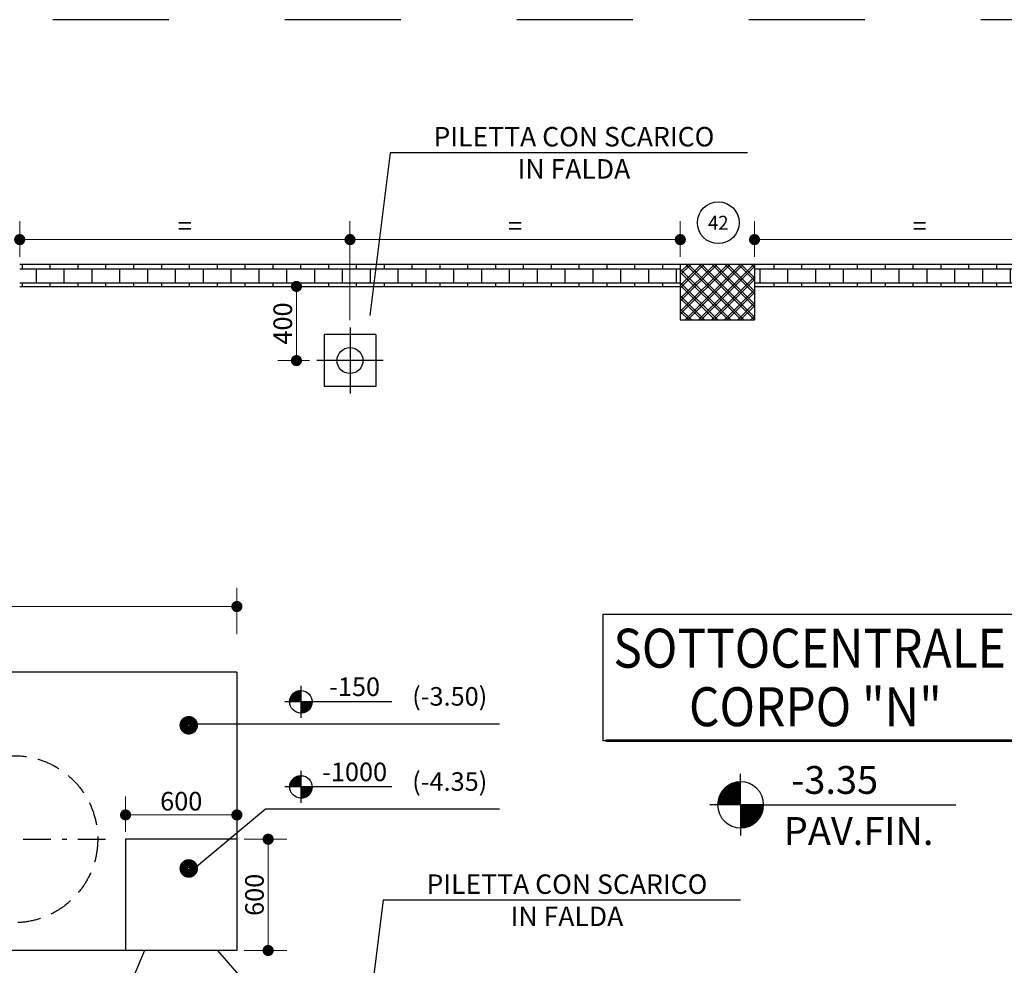
# Model space of a CAD drawing. Extents: x -98384 to -1083, y -577 to 41473.
# Drawn here: x -93179 to -87873, y 3590 to 8688 of the extents above; entities that cross this region are included whole.
import ezdxf
from ezdxf.enums import TextEntityAlignment as Align

# ---------------------------------------------------------------- set-up
doc = ezdxf.new("R2010")
doc.units = 0
doc.header["$LTSCALE"] = 500
doc.header["$MEASUREMENT"] = 0
for name, pattern in [('DASHDOT2', [0.5, 0.25, -0.125, 0, -0.125]), ('HIDDEN', [0.375, 0.25, -0.125]), ('LINEA8', [0.59, 0.3, -0.12, 0.05, -0.12])]:
    doc.linetypes.add(name, pattern=pattern)
doc.layers.get('DEFPOINTS').update_dxf_attribs({"linetype": 'CONTINUOUS'})
for name, color, linetype in [('2', 7, 'CONTINUOUS'), ('ARCHITETTONICO', 255, 'CONTINUOUS'), ('CF-S', 111, 'CONTINUOUS'), ('INTONACO', 50, 'CONTINUOUS'), ('QUOTATURE', 190, 'CONTINUOUS'), ('S', 30, 'CONTINUOUS'), ('TESTI', 190, 'CONTINUOUS')]:
    doc.layers.add(name, color=color, linetype=linetype)
doc.styles.add('ROMANS', font='romans.shx', dxfattribs={"width": 0.8, "oblique": 15})
doc.styles.add('TARGA', font='COMPLEX.SHX')
doc.dimstyles.new('CAVEDI-scala1-50', dxfattribs={"dimscale": 2000, "dimtxt": 0.05, "dimasz": 0.03, "dimexe": 0.05, "dimexo": 0.02, "dimgap": 0.012, "dimtad": 3, "dimzin": 12, "dimdsep": 46, "dimtxsty": 'ROMANS', "dimblk": 'DOT', "dimcen": 5, "dimclrd": 8, "dimclre": 8, "dimclrt": 256, "dimadec": 0, "dimazin": 3, "dimtfac": 1, "dimtmove": 0, "dimatfit": 3, "dimldrblk": 'DOT', "dimfxl": 0, "dimtolj": 1, "dimtzin": 0, "dimlwd": 20, "dimlwe": 20, "dimarcsym": 0})
pattern_1 = [(0, (-85139.36, -66980.106), (0, 75), []), (90, (-85139.36, -66980.1), (-150, 9e-15), [75, -75]), (90, (-85064.36, -66980.1), (-150, 9e-15), [-75, 75])]

# ---------------------------------------------------------------- blocks, each defined once
blk = doc.blocks.new('*X52')
at = {"layer": '2', "color": 7, "linetype": 'Continuous'}
for p, q in [((-11.5518, 75.05), (-11.8518, 75.35)), ((-11.7811, 75.35), (-11.4811, 75.05)), ((-11.48, 75.1196), (-11.7104, 75.35)), ((-11.6397, 75.35), (-11.48, 75.1903)), ((-11.48, 75.261), (-11.569, 75.35)), ((-11.4983, 75.35), (-11.48, 75.3317)), ((-11.88, 75.3075), (-11.6225, 75.05)), ((-11.6932, 75.05), (-11.88, 75.2368)), ((-11.88, 75.1661), (-11.7639, 75.05)), ((-11.8347, 75.05), (-11.88, 75.0953))]:
    blk.add_line(p, q, dxfattribs=at)
blk = doc.blocks.new('*X53')
at = {"layer": '2', "color": 7, "linetype": 'Continuous'}
for p, q in [((-11.6241, 75.35), (-11.88, 75.0941)), ((-11.88, 75.1648), (-11.6948, 75.35)), ((-11.7656, 75.35), (-11.88, 75.2356)), ((-11.88, 75.3063), (-11.8363, 75.35)), ((-11.8534, 75.05), (-11.5534, 75.35)), ((-11.4827, 75.35), (-11.7827, 75.05)), ((-11.712, 75.05), (-11.48, 75.282)), ((-11.48, 75.2113), (-11.6413, 75.05)), ((-11.5706, 75.05), (-11.48, 75.1406)), ((-11.48, 75.0699), (-11.4999, 75.05))]:
    blk.add_line(p, q, dxfattribs=at)
blk = doc.blocks.new('*X23')
at = {"layer": '2', "color": 7, "linetype": 'Continuous'}
for p, q in [((-3.2096, 75.35), (-3.48, 75.0796)), ((-3.48, 75.1503), (-3.2803, 75.35)), ((-3.351, 75.35), (-3.48, 75.221)), ((-3.48, 75.2917), (-3.4217, 75.35)), ((-3.4389, 75.05), (-3.1389, 75.35)), ((-3.08, 75.3381), (-3.3681, 75.05)), ((-3.2974, 75.05), (-3.08, 75.2674)), ((-3.08, 75.1967), (-3.2267, 75.05)), ((-3.156, 75.05), (-3.08, 75.126)), ((-3.08, 75.0553), (-3.0853, 75.05))]:
    blk.add_line(p, q, dxfattribs=at)
blk = doc.blocks.new('*X22')
at = {"layer": '2', "color": 7, "linetype": 'Continuous'}
for p, q in [((-3.1372, 75.05), (-3.4372, 75.35)), ((-3.3665, 75.35), (-3.08, 75.0635)), ((-3.08, 75.1342), (-3.2958, 75.35)), ((-3.2251, 75.35), (-3.08, 75.2049)), ((-3.08, 75.2756), (-3.1544, 75.35)), ((-3.0837, 75.35), (-3.08, 75.3463)), ((-3.48, 75.3221), (-3.2079, 75.05)), ((-3.2787, 75.05), (-3.48, 75.2513)), ((-3.48, 75.1806), (-3.3494, 75.05)), ((-3.4201, 75.05), (-3.48, 75.1099))]:
    blk.add_line(p, q, dxfattribs=at)
blk = doc.blocks.new('_Dot')
at = {"layer": 'INTONACO', "color": 0, "linetype": 'Continuous', "lineweight": -2}
blk.add_line((-0.5, 0), (-1, 0), dxfattribs=at)
at = {"layer": 'INTONACO', "color": 0, "linetype": 'Continuous', "const_width": 0.5}
blk.add_lwpolyline([(-0.25, 0, 1), (0.25, 0, 1)], format="xyb", close=True, dxfattribs=at)
blk = doc.blocks.new('*D171')
at = {"layer": 'DEFPOINTS', "color": 0}
for p in [(-87439.4, 7502.2), (-89219.4, 7369.9), (-87439.4, 7028.1)]:
    blk.add_point(p, dxfattribs=at)
at = {"layer": 'QUOTATURE', "color": 8, "lineweight": 20}
for p, q in [((-89219.4, 7409.9), (-89219.4, 7602.2)), ((-87439.4, 7068.1), (-87439.4, 7602.2)), ((-89159.4, 7502.2), (-87499.4, 7502.2))]:
    blk.add_line(p, q, dxfattribs=at)
at = {"layer": 'QUOTATURE', "color": 8, "lineweight": 20, "xscale": 60, "yscale": 60, "zscale": 60, "rotation": 180}
blk.add_blockref('_Dot', (-89219.4, 7502.2), dxfattribs=at)
at = {"layer": 'QUOTATURE', "color": 8, "lineweight": 20, "xscale": 60, "yscale": 60, "zscale": 60}
blk.add_blockref('_Dot', (-87439.4, 7502.2), dxfattribs=at)
at = {"layer": 'QUOTATURE', "insert": (-88329.4, 7576.2), "char_height": 100, "attachment_point": 5, "style": 'ROMANS'}
blk.add_mtext('\\A1;=', dxfattribs=at)
blk = doc.blocks.new('*D174')
at = {"layer": 'DEFPOINTS', "color": 0}
for p in [(-91399.4, 7502.2), (-93179.4, 7369.9), (-91399.4, 7028.1)]:
    blk.add_point(p, dxfattribs=at)
at = {"layer": 'QUOTATURE', "color": 8, "lineweight": 20}
for p, q in [((-93179.4, 7409.9), (-93179.4, 7602.2)), ((-91399.4, 7068.1), (-91399.4, 7602.2)), ((-93119.4, 7502.2), (-91459.4, 7502.2))]:
    blk.add_line(p, q, dxfattribs=at)
at = {"layer": 'QUOTATURE', "color": 8, "lineweight": 20, "xscale": 60, "yscale": 60, "zscale": 60, "rotation": 180}
blk.add_blockref('_Dot', (-93179.4, 7502.2), dxfattribs=at)
at = {"layer": 'QUOTATURE', "color": 8, "lineweight": 20, "xscale": 60, "yscale": 60, "zscale": 60}
blk.add_blockref('_Dot', (-91399.4, 7502.2), dxfattribs=at)
at = {"layer": 'QUOTATURE', "insert": (-92289.4, 7576.2), "char_height": 100, "attachment_point": 5, "style": 'ROMANS'}
blk.add_mtext('\\A1;=', dxfattribs=at)
blk = doc.blocks.new('*D175')
at = {"layer": 'DEFPOINTS', "color": 0}
for p in [(-89619.4, 7502.2), (-89619.4, 7369.9), (-91399.4, 7028.1)]:
    blk.add_point(p, dxfattribs=at)
at = {"layer": 'QUOTATURE', "color": 8, "lineweight": 20}
for p, q in [((-91399.4, 7068.1), (-91399.4, 7602.2)), ((-89619.4, 7409.9), (-89619.4, 7602.2)), ((-91339.4, 7502.2), (-89679.4, 7502.2))]:
    blk.add_line(p, q, dxfattribs=at)
at = {"layer": 'QUOTATURE', "color": 8, "lineweight": 20, "xscale": 60, "yscale": 60, "zscale": 60, "rotation": 180}
blk.add_blockref('_Dot', (-91399.4, 7502.2), dxfattribs=at)
at = {"layer": 'QUOTATURE', "color": 8, "lineweight": 20, "xscale": 60, "yscale": 60, "zscale": 60}
blk.add_blockref('_Dot', (-89619.4, 7502.2), dxfattribs=at)
at = {"layer": 'QUOTATURE', "insert": (-90509.4, 7576.2), "char_height": 100, "attachment_point": 5, "style": 'ROMANS'}
blk.add_mtext('\\A1;=', dxfattribs=at)
blk = doc.blocks.new('*D173')
at = {"layer": 'DEFPOINTS', "color": 0}
for p in [(-91724.4, 7249.9), (-91687.9, 6849.9), (-91577.5, 6849.9)]:
    blk.add_point(p, dxfattribs=at)
at = {"layer": 'QUOTATURE', "color": 8, "lineweight": 20}
for p, q in [((-91684.4, 7249.9), (-91587.9, 7249.9)), ((-91687.9, 7189.9), (-91687.9, 6909.9)), ((-91617.5, 6849.9), (-91787.9, 6849.9))]:
    blk.add_line(p, q, dxfattribs=at)
at = {"layer": 'QUOTATURE', "color": 8, "lineweight": 20, "xscale": 60, "yscale": 60, "zscale": 60}
for p, rotation in [((-91687.9, 7249.9), 90), ((-91687.9, 6849.9), 270)]:
    blk.add_blockref('_Dot', p, dxfattribs=dict(at, rotation=rotation))
at = {"layer": 'QUOTATURE', "insert": (-91761.9, 7049.9), "char_height": 100, "attachment_point": 5, "rotation": 90, "style": 'ROMANS'}
blk.add_mtext('\\A1;400', dxfattribs=at)
blk = doc.blocks.new('*D180')
at = {"layer": 'DEFPOINTS', "color": 0}
for p in [(-92008.9, 4400.7), (-92608.9, 4269.9), (-92008.9, 4269.9)]:
    blk.add_point(p, dxfattribs=at)
at = {"layer": 'QUOTATURE', "color": 8, "lineweight": 20}
for p, q in [((-92608.9, 4309.9), (-92608.9, 4500.7)), ((-92008.9, 4309.9), (-92008.9, 4500.7)), ((-92548.9, 4400.7), (-92068.9, 4400.7))]:
    blk.add_line(p, q, dxfattribs=at)
at = {"layer": 'QUOTATURE', "color": 8, "lineweight": 20, "xscale": 60, "yscale": 60, "zscale": 60, "rotation": 180}
blk.add_blockref('_Dot', (-92608.9, 4400.7), dxfattribs=at)
at = {"layer": 'QUOTATURE', "color": 8, "lineweight": 20, "xscale": 60, "yscale": 60, "zscale": 60}
blk.add_blockref('_Dot', (-92008.9, 4400.7), dxfattribs=at)
at = {"layer": 'QUOTATURE', "insert": (-92308.9, 4474.7), "char_height": 100, "attachment_point": 5, "style": 'ROMANS'}
blk.add_mtext('\\A1;600', dxfattribs=at)
blk = doc.blocks.new('*D181')
at = {"layer": 'DEFPOINTS', "color": 0}
for p in [(-92008.9, 4269.9), (-91840.3, 4269.9), (-92008.9, 3669.9)]:
    blk.add_point(p, dxfattribs=at)
at = {"layer": 'QUOTATURE', "color": 8, "lineweight": 20}
for p, q in [((-91968.9, 4269.9), (-91740.3, 4269.9)), ((-91840.3, 3729.9), (-91840.3, 4209.9)), ((-91968.9, 3669.9), (-91740.3, 3669.9))]:
    blk.add_line(p, q, dxfattribs=at)
at = {"layer": 'QUOTATURE', "color": 8, "lineweight": 20, "xscale": 60, "yscale": 60, "zscale": 60}
for p, rotation in [((-91840.3, 4269.9), 90), ((-91840.3, 3669.9), 270)]:
    blk.add_blockref('_Dot', p, dxfattribs=dict(at, rotation=rotation))
at = {"layer": 'QUOTATURE', "insert": (-91914.3, 3969.9), "char_height": 100, "attachment_point": 5, "rotation": 90, "style": 'ROMANS'}
blk.add_mtext('\\A1;600', dxfattribs=at)
blk = doc.blocks.new('*D187')
at = {"layer": 'DEFPOINTS', "color": 0}
for p in [(-92008.9, 5524.1), (-97308.9, 5335.6), (-92008.9, 5335.6)]:
    blk.add_point(p, dxfattribs=at)
at = {"layer": 'QUOTATURE', "color": 8, "lineweight": 20}
for p, q in [((-97308.9, 5375.6), (-97308.9, 5624.1)), ((-92008.9, 5375.6), (-92008.9, 5624.1)), ((-97248.9, 5524.1), (-92068.9, 5524.1))]:
    blk.add_line(p, q, dxfattribs=at)
at = {"layer": 'QUOTATURE', "color": 8, "lineweight": 20, "xscale": 60, "yscale": 60, "zscale": 60, "rotation": 180}
blk.add_blockref('_Dot', (-97308.9, 5524.1), dxfattribs=at)
at = {"layer": 'QUOTATURE', "color": 8, "lineweight": 20, "xscale": 60, "yscale": 60, "zscale": 60}
blk.add_blockref('_Dot', (-92008.9, 5524.1), dxfattribs=at)
at = {"layer": 'QUOTATURE', "insert": (-94658.9, 5598.1), "char_height": 100, "attachment_point": 5, "style": 'ROMANS'}
blk.add_mtext('\\A1;5300', dxfattribs=at)

msp = doc.modelspace()

# ---------------------------------------------------------------- hatches: boundary and pattern name
at = {"layer": 'ARCHITETTONICO'}
h = msp.add_hatch(dxfattribs=at)
h.set_pattern_fill('BRICK', color=256, scale=300, style=0)
h.set_pattern_definition(pattern_1)
h.paths.add_polyline_path([(-89619.357, 7369.894), (-93179.357, 7369.894), (-93179.357, 7249.894), (-89619.357, 7249.894)])
h = msp.add_hatch(dxfattribs=at)
h.set_pattern_fill('BRICK', color=256, scale=300, style=0)
h.set_pattern_definition(pattern_1)
h.paths.add_polyline_path([(-89219.357, 7369.894), (-89219.357, 7249.894), (-85659.357, 7249.894), (-85659.357, 7369.894)])
at = {"layer": 'QUOTATURE'}
h = msp.add_hatch(dxfattribs=at)
h.set_pattern_fill('ANSI31', style=0)
h.set_pattern_definition([(45, (-15687.94604, 11114.95794), (-0.08838834765, 0.08838834765), [])])
h.paths.add_polyline_path([(-91603.044, 5010.75), (-91663.601, 5010.75), (-91663.601, 4950.193, 0.41421356)])
h.paths.add_polyline_path([(-91663.601, 5071.307, 0.41421356), (-91724.158, 5010.75), (-91663.601, 5010.75)])
h = msp.add_hatch(dxfattribs=at)
h.set_pattern_fill('ANSI31', style=0)
h.set_pattern_definition([(45, (-15687.94604, 10655.8138), (-0.08838834765, 0.08838834765), [])])
h.paths.add_polyline_path([(-91603.044, 4551.606), (-91663.601, 4551.606), (-91663.601, 4491.049, 0.41421356)])
h.paths.add_polyline_path([(-91663.601, 4612.163, 0.41421356), (-91724.158, 4551.606), (-91663.601, 4551.606)])

# ---------------------------------------------------------------- linework, layer by layer
at = {"layer": 'ARCHITETTONICO', "linetype": 'Continuous'}
for p, q in [((-93179.357, 7369.894, 1), (-89619.357, 7369.894, 1)), ((-89619.357, 7369.894, 1), (-89219.357, 7369.894, 1)), ((-89619.357, 7369.894, 1), (-89219.357, 7369.894, 1)), ((-89619.357, 7369.894, 1), (-89619.357, 7069.894, 1)), ((-89619.357, 7369.894, 1), (-89619.357, 7069.894, 1)), ((-89219.357, 7369.894, 1), (-85659.357, 7369.894, 1)), ((-89219.357, 7369.894, 1), (-89219.357, 7069.894, 1)), ((-89219.357, 7369.894, 1), (-89219.357, 7069.894, 1)), ((-93179.357, 7249.894, 1), (-89619.357, 7249.894, 1)), ((-89219.357, 7249.894, 1), (-85659.357, 7249.894, 1)), ((-89619.357, 7069.894, 1), (-89219.357, 7069.894, 1)), ((-89619.357, 7069.894, 1), (-89219.357, 7069.894, 1))]:
    msp.add_line(p, q, dxfattribs=at)
msp.add_circle((-89414.801, 7593.229, 1), 112.5, dxfattribs=at)
at = {"layer": 'CF-S', "color": 8, "linetype": 'Continuous'}
for p, q in [((-91399.357, 7028.063, 1), (-91399.357, 6671.725, 1)), ((-91221.187, 6849.894, 1), (-91577.526, 6849.894, 1))]:
    msp.add_line(p, q, dxfattribs=at)
at = {"layer": 'CF-S', "color": 7, "linetype": 'Continuous'}
for p, q in [((-91259.357, 6989.894, 1), (-91539.357, 6989.894, 1)), ((-91539.357, 6989.894, 1), (-91539.357, 6709.894, 1)), ((-91259.357, 6989.894, 1), (-91259.357, 6709.894, 1)), ((-91259.357, 6709.894, 1), (-91539.357, 6709.894, 1))]:
    msp.add_line(p, q, dxfattribs=at)
at = {"layer": 'CF-S', "color": 2, "linetype": 'Continuous'}
msp.add_circle((-91399.357, 6849.894, 1), 70, dxfattribs=at)
at = {"layer": 'QUOTATURE', "color": 7}
for p, q in [((-91663.601, 5097.044, 1), (-91663.601, 4924.456, 1)), ((-91174.602, 5010.75, 1), (-91749.896, 5010.75, 1)), ((-91663.601, 4637.9, 1), (-91663.601, 4465.312, 1)), ((-91174.602, 4551.606, 1), (-91749.896, 4551.606, 1))]:
    msp.add_line(p, q, dxfattribs=at)
at = {"layer": 'QUOTATURE', "color": 8, "linetype": 'LINEA8'}
msp.add_line((-93751.218, 4269.894, 1), (-92666.68, 4269.894, 1), dxfattribs=at)
at = {"layer": 'QUOTATURE', "color": 2, "linetype": 'DASHDOT2', "ltscale": 5, "elevation": 1}
msp.add_lwpolyline([(-97800.823, 107.388), (-69873.242, 107.388), (-69873.242, 8687.731), (-97800.823, 8687.731)], close=True, dxfattribs=at)
at = {"layer": 'QUOTATURE', "color": 7, "linetype": 'Continuous', "const_width": 47.5, "elevation": 1, "flags": 128}
for points in [[(-92294.61, 4884.055, 1), (-92242.11, 4884.055, 1)], [(-92294.61, 4112.033, 1), (-92242.11, 4112.033, 1)]]:
    msp.add_lwpolyline(points, format="xyb", close=True, dxfattribs=at)
at = {"layer": 'QUOTATURE', "color": 7}
for centre in [(-91663.601, 5010.75, 1), (-91663.601, 4551.606, 1)]:
    msp.add_circle(centre, 60.557, dxfattribs=at)
at = {"layer": 'QUOTATURE', "color": 3, "linetype": 'HIDDEN'}
msp.add_circle((-93208.857, 4269.894, 1), 450, dxfattribs=at)
at = {"layer": 'S', "color": 3, "linetype": 'Continuous'}
for p, q in [((-92008.857, 5169.894, 1), (-97308.857, 5169.894, 1)), ((-92008.857, 5169.894, 1), (-92008.857, 3669.894, 1)), ((-92008.857, 4269.894, 1), (-92608.857, 4269.894, 1)), ((-92608.857, 4269.894, 1), (-92608.857, 3669.894, 1)), ((-92008.857, 3669.894, 1), (-97308.857, 3669.894, 1))]:
    msp.add_line(p, q, dxfattribs=at)
at = {"layer": 'S', "linetype": 'Continuous'}
msp.add_line((-92506.088, 3669.894, 1), (-92909.867, 2715.939, 1), dxfattribs=at)
at = {"layer": 'S'}
msp.add_line((-91539.357, 3009.894, 1), (-92112.142, 3669.894, 1), dxfattribs=at)
at = {"layer": 'TESTI', "color": 7, "linetype": 'Continuous'}
for p, q in [((-91183.703, 7970.153, 1), (-91293.14, 7092.758, 1)), ((-89257.455, 7970.153, 1), (-91183.703, 7970.153, 1)), ((-90594.171, 4890.543, 1), (-92242.924, 4890.543, 1)), ((-91854.334, 4431.399, -17), (-92270.294, 4085.688, -17)), ((-90594.171, 4431.399, 1), (-91854.334, 4431.399, 1)), ((-91221.425, 3940.735, 1), (-91330.862, 3063.34, 1)), ((-89295.178, 3940.735, 1), (-91221.425, 3940.735, 1))]:
    msp.add_line(p, q, dxfattribs=at)
at = {"layer": 'TESTI', "color": 7}
for p, q in [((-89294.299, 4455.179, 1), (-89294.299, 4621.419, 1)), ((-89418.378, 4455.405, 1), (-89294.525, 4579.258, 1)), ((-89418.134, 4462.961, 1), (-89302.081, 4579.014, 1)), ((-89417.359, 4471.047, 1), (-89310.167, 4578.239, 1)), ((-89415.909, 4479.809, 1), (-89318.929, 4576.789, 1)), ((-89413.54, 4489.489, 1), (-89328.609, 4574.42, 1)), ((-89411.293, 4455.179, 1), (-89294.299, 4572.173, 1)), ((-89409.782, 4500.559, 1), (-89339.679, 4570.662, 1)), ((-89403.981, 4455.179, 1), (-89294.299, 4564.861, 1)), ((-89403.429, 4514.222, 1), (-89353.342, 4564.309, 1)), ((-89396.67, 4455.179, 1), (-89294.299, 4557.55, 1)), ((-89389.359, 4455.179, 1), (-89294.299, 4550.239, 1)), ((-89382.047, 4455.179, 1), (-89294.299, 4542.927, 1)), ((-89374.736, 4455.179, 1), (-89294.299, 4535.616, 1)), ((-89367.424, 4455.179, 1), (-89294.299, 4528.304, 1)), ((-89360.113, 4455.179, 1), (-89294.299, 4520.993, 1)), ((-89352.801, 4455.179, 1), (-89294.299, 4513.681, 1)), ((-89345.49, 4455.179, 1), (-89294.299, 4506.37, 1)), ((-89338.179, 4455.179, 1), (-89294.299, 4499.059, 1)), ((-89330.867, 4455.179, 1), (-89294.299, 4491.747, 1)), ((-89323.556, 4455.179, 1), (-89294.299, 4484.436, 1)), ((-89316.244, 4455.179, 1), (-89294.299, 4477.124, 1)), ((-89308.933, 4455.179, 1), (-89294.299, 4469.813, 1)), ((-89301.621, 4455.179, 1), (-89294.299, 4462.501, 1)), ((-89294.302, 4455.179, 1), (-89459.738, 4455.179, 1)), ((-89294.31, 4455.179, 1), (-89294.299, 4455.19, 1)), ((-89201.242, 4455.179, 1), (-89294.302, 4455.179, 1)), ((-89294.299, 4360.141, 1), (-89199.261, 4455.179, 1)), ((-89294.299, 4367.453, 1), (-89206.573, 4455.179, 1)), ((-89294.299, 4374.764, 1), (-89213.884, 4455.179, 1)), ((-89294.299, 4352.83, 1), (-89191.95, 4455.179, 1)), ((-89294.299, 4345.519, 1), (-89184.639, 4455.179, 1)), ((-89294.299, 4455.179, 1), (-88134.198, 4455.179, 1)), ((-89294.299, 4338.207, 1), (-89177.327, 4455.179, 1)), ((-89294.299, 4433.256, 1), (-89272.376, 4455.179, 1)), ((-89294.299, 4440.567, 1), (-89279.687, 4455.179, 1)), ((-89294.299, 4425.944, 1), (-89265.064, 4455.179, 1)), ((-89294.299, 4418.633, 1), (-89257.753, 4455.179, 1)), ((-89294.299, 4411.321, 1), (-89250.441, 4455.179, 1)), ((-89294.299, 4404.01, 1), (-89243.13, 4455.179, 1)), ((-89294.299, 4396.699, 1), (-89235.819, 4455.179, 1)), ((-89294.299, 4389.387, 1), (-89228.507, 4455.179, 1)), ((-89294.299, 4382.076, 1), (-89221.196, 4455.179, 1)), ((-89294.299, 4447.879, 1), (-89286.999, 4455.179, 1)), ((-89294.299, 4455.179, 1), (-89294.299, 4288.938, 1)), ((-89294.299, 4330.896, 1), (-89170.22, 4454.975, 1)), ((-89286.541, 4331.343, 1), (-89170.463, 4447.421, 1)), ((-89278.456, 4332.115, 1), (-89171.235, 4439.336, 1)), ((-89269.697, 4333.563, 1), (-89172.683, 4430.577, 1)), ((-89260.02, 4335.929, 1), (-89175.049, 4420.9, 1)), ((-89248.956, 4339.681, 1), (-89178.801, 4409.836, 1)), ((-89170.223, 4455.179, 1), (-89201.242, 4455.179, 1)), ((-89235.304, 4346.022, 1), (-89185.142, 4396.184, 1)), ((-89207.557, 4366.458, 1), (-89205.578, 4368.437, 1))]:
    msp.add_line(p, q, dxfattribs=at)
at = {"layer": 'TESTI', "color": 7, "elevation": 1}
msp.add_lwpolyline([(-90035.255, 5482.352), (-87548.072, 5482.352), (-87548.072, 4801.055), (-90035.255, 4801.055)], close=True, dxfattribs=at)
at = {"layer": 'TESTI', "color": 7, "const_width": 16, "elevation": 1, "flags": 128}
msp.add_lwpolyline([(-90022.455, 4801.055), (-87548.072, 4801.055), (-87548.072, 5470.352)], dxfattribs=at)
at = {"layer": 'TESTI', "color": 7}
for start, end in [(90, 180), (0, 90), (180, 270), (270, 0)]:
    msp.add_arc((-89294.299, 4455.179, 1), 124.079, start, end, dxfattribs=at)

# ---------------------------------------------------------------- block references
at = {"layer": 'ARCHITETTONICO', "xscale": 1000, "yscale": 1000, "zscale": 1000}
for name, p in [('*X52', (-77739.357, -67980.106, 1)), ('*X53', (-77739.357, -67980.106, 1)), ('*X23', (-86139.357, -67980.106, 1)), ('*X22', (-86139.357, -67980.106, 1))]:
    msp.add_blockref(name, p, dxfattribs=at)

# ---------------------------------------------------------------- texts
at = {"layer": 'ARCHITETTONICO', "linetype": 'Continuous', "width": 0.966667}
msp.add_text('42', height=75, dxfattribs=at).set_placement((-89414.801, 7593.229, 1), align=Align.MIDDLE_CENTER)
at = {"layer": 'QUOTATURE', "char_height": 100, "attachment_point": 5, "style": 'ROMANS'}
for s, insert in [('-150', (-91374.614, 5078.748, 1)), ('(-3.50)', (-90861.971, 5026.847, 1)), ('-1000', (-91374.614, 4619.604, 1)), ('(-4.35)', (-90861.971, 4567.703, 1))]:
    msp.add_mtext(s, dxfattribs=dict(at, insert=insert))
at = {"layer": 'TESTI', "color": 6, "style": 'ROMANS'}
for s, p in [('PILETTA CON SCARICO', (-90192.624, 8057.004, -0.4)), ('IN FALDA', (-90192.624, 7883.326, -0.4)), ('PILETTA CON SCARICO', (-90230.347, 4027.586, -0.4)), ('IN FALDA', (-90230.347, 3853.908, -0.4))]:
    msp.add_text(s, height=105, dxfattribs=at).set_placement(p, align=Align.MIDDLE_CENTER)
at = {"layer": 'TESTI', "style": 'TARGA', "width": 0.9}
for s, p in [('SOTTOCENTRALE', (-89980.06, 5194.528, 2.04)), ('CORPO "N"', (-89572.61, 4879.133, 2.04))]:
    msp.add_text(s, height=210, dxfattribs=at).set_placement(p)
at = {"layer": 'TESTI', "color": 7, "style": 'ROMANS'}
for s, p in [('-3.35', (-89022.038, 4514.204, 1)), ('PAV.FIN.', (-89061.606, 4239.204, 1))]:
    msp.add_text(s, height=150, dxfattribs=at).set_placement(p)

# ---------------------------------------------------------------- dimensions: what is measured, and where the dimension line sits
at = {"layer": 'QUOTATURE'}
for base, p1, p2, picture, middle in [((-91399.357, 7502.21, 1), (-93179.357, 7369.894, 1), (-91399.357, 7028.063, 1), '*D174', (-92289.357, 7576.21, 1)), ((-89619.357, 7502.21, 1), (-91399.357, 7028.063, 1), (-89619.357, 7369.894, 1), '*D175', (-90509.357, 7576.21, 1)), ((-87439.357, 7502.21, 1), (-89219.357, 7369.894, 1), (-87439.357, 7028.063, 1), '*D171', (-88329.357, 7576.21, 1))]:
    dim = msp.add_linear_dim(base=base, p1=p1, p2=p2, text='=', dimstyle='CAVEDI-scala1-50', dxfattribs=at)
    dim.commit()
    dim.dimension.update_dxf_attribs({"geometry": picture, "text_midpoint": middle})
for base, p1, p2, picture, middle in [((-91687.87, 6849.894, 1), (-91724.357, 7249.894, 1), (-91577.526, 6849.894, 1), '*D173', (-91761.87, 7049.894, 1)), ((-91840.294, 4269.894, 1), (-92008.857, 3669.894, 1), (-92008.857, 4269.894, 1), '*D181', (-91914.294, 3969.894, 1))]:
    dim = msp.add_linear_dim(base=base, p1=p1, p2=p2, angle=90, dimstyle='CAVEDI-scala1-50', dxfattribs=at)
    dim.commit()
    dim.dimension.update_dxf_attribs({"geometry": picture, "text_midpoint": middle})
for base, p1, p2, picture, middle in [((-92008.857, 5524.08, 1), (-97308.857, 5335.575, 1), (-92008.857, 5335.575, 1), '*D187', (-94658.857, 5598.08, 1)), ((-92008.857, 4400.667, 1), (-92608.857, 4269.894, 1), (-92008.857, 4269.894, 1), '*D180', (-92308.857, 4474.667, 1))]:
    dim = msp.add_linear_dim(base=base, p1=p1, p2=p2, dimstyle='CAVEDI-scala1-50', dxfattribs=at)
    dim.commit()
    dim.dimension.update_dxf_attribs({"geometry": picture, "text_midpoint": middle})

doc.saveas('drawing.dxf')
